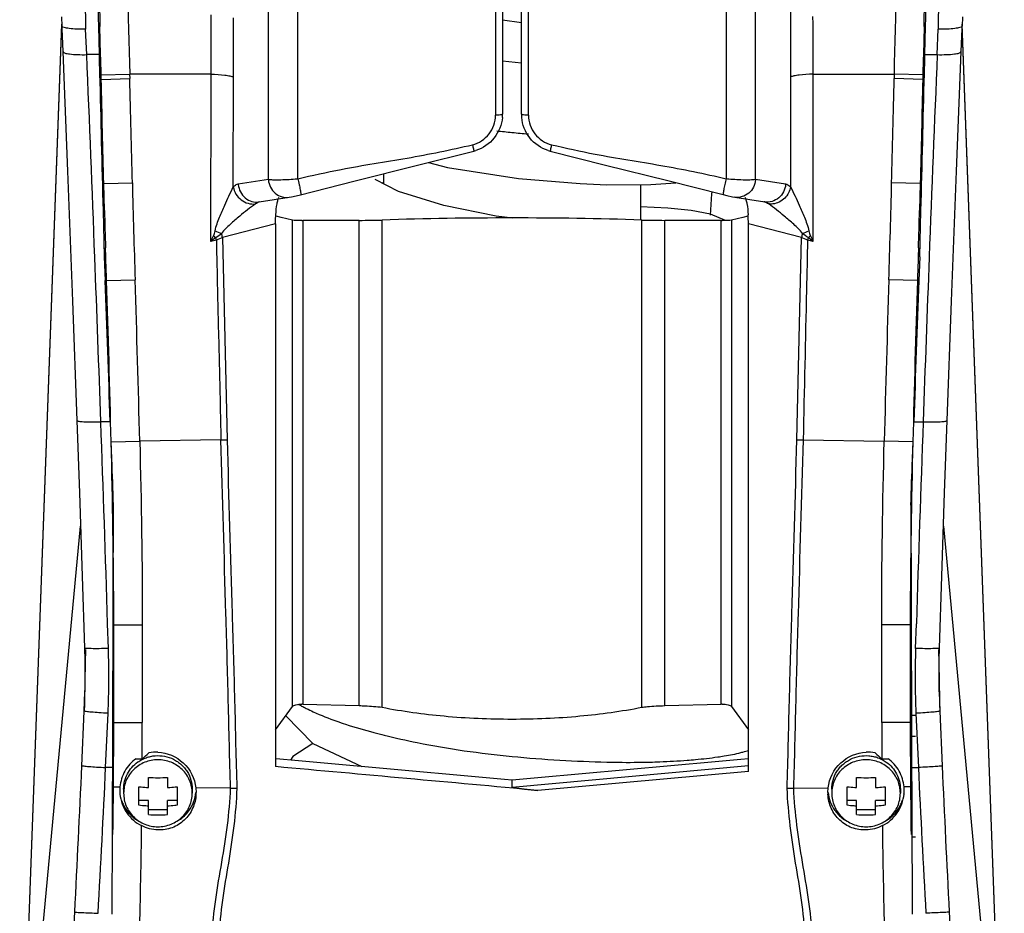
# Model space of a CAD drawing. Units: millimetres. Extents: x 2089 to 4189, y 1446 to 2931.
# Drawn here: x 2553 to 2605, y 2061 to 2107 of the extents above; entities that cross this region are included whole.
import ezdxf

# ---------------------------------------------------------------- set-up
doc = ezdxf.new("R2010")
doc.units = ezdxf.units.MM
doc.layers.add('3_ALL_AXES', color=7, linetype='Continuous')
doc.layers.add('7_ALL_FEATURES', color=7, linetype='Continuous')

msp = doc.modelspace()

# ---------------------------------------------------------------- linework, layer by layer
at = {"layer": '3_ALL_AXES', "color": 7, "linetype": 'Continuous'}
for p, q in [((2600.143, 2070.96), (2600.424, 2070.96)), ((2558.296, 2069.855), (2558.335, 2070.357)), ((2600.156, 2069.855), (2600.424, 2069.855)), ((2600.424, 2064.55), (2600.204, 2064.55))]:
    msp.add_line(p, q, dxfattribs=at)
at = {"layer": '7_ALL_FEATURES', "color": 7, "linetype": 'Continuous'}
for p, q in [((2566.457, 2099.093), (2566.457, 2154.4)), ((2592.027, 2099.093), (2592.027, 2154.399)), ((2567.997, 2099.124), (2567.997, 2154.004)), ((2590.487, 2154.004), (2590.487, 2099.124)), ((2578.744, 2151.071), (2578.744, 2102.507)), ((2579.744, 2102.507), (2579.744, 2151.071)), ((2578.379, 2150.936), (2578.379, 2102.45)), ((2580.109, 2102.45), (2580.109, 2150.936)), ((2555.604, 2107.62), (2555.617, 2107.13)), ((2602.883, 2107.62), (2602.87, 2107.13)), ((2553.409, 2046.814), (2555.614, 2107.236)), ((2553.411, 2046.796), (2555.616, 2107.192)), ((2557.543, 2107.119), (2557.579, 2105.634)), ((2557.654, 2105.637), (2557.618, 2107.121)), ((2564.626, 2104.463), (2564.631, 2107.571)), ((2578.744, 2107.462), (2579.744, 2107.32)), ((2593.853, 2107.47), (2593.858, 2104.463)), ((2600.869, 2107.121), (2600.833, 2105.637)), ((2600.908, 2105.634), (2600.944, 2107.119)), ((2605.076, 2046.796), (2602.872, 2107.192)), ((2605.078, 2046.814), (2602.873, 2107.236)), ((2555.636, 2106.603), (2555.67, 2105.793)), ((2556.927, 2105.634), (2556.871, 2106.966)), ((2601.56, 2105.634), (2601.616, 2106.966)), ((2602.817, 2105.793), (2602.851, 2106.603)), ((2557.579, 2105.634), (2556.927, 2105.634)), ((2557.579, 2105.634), (2557.585, 2105.398)), ((2557.66, 2105.401), (2557.654, 2105.637)), ((2600.833, 2105.637), (2600.827, 2105.401)), ((2600.902, 2105.398), (2600.908, 2105.634)), ((2600.908, 2105.634), (2601.56, 2105.634)), ((2557.585, 2105.398), (2557.604, 2104.635)), ((2557.68, 2104.568), (2557.66, 2105.401)), ((2579.744, 2105.179), (2578.744, 2105.299)), ((2600.827, 2105.401), (2600.807, 2104.568)), ((2600.884, 2104.634), (2600.902, 2105.398)), ((2557.68, 2104.568), (2559.179, 2104.609)), ((2557.686, 2104.338), (2557.68, 2104.568)), ((2563.458, 2104.61), (2559.179, 2104.609)), ((2559.179, 2104.609), (2559.185, 2104.379)), ((2563.447, 2095.828), (2563.458, 2104.61)), ((2595.026, 2104.61), (2599.308, 2104.609)), ((2595.026, 2104.61), (2595.037, 2095.829)), ((2600.807, 2104.568), (2599.308, 2104.609)), ((2600.807, 2104.568), (2600.801, 2104.338)), ((2557.686, 2104.338), (2559.185, 2104.379)), ((2564.618, 2098.693), (2564.626, 2104.463)), ((2593.858, 2104.463), (2593.866, 2098.694)), ((2600.801, 2104.338), (2599.302, 2104.379)), ((2572.494, 2099.377), (2572.494, 2098.859)), ((2557.822, 2098.864), (2559.321, 2098.905)), ((2557.858, 2097.452), (2557.822, 2098.864)), ((2564.88, 2098.848), (2566.457, 2099.093)), ((2585.994, 2098.815), (2585.994, 2096.951)), ((2592.027, 2099.093), (2593.604, 2098.848)), ((2600.666, 2098.864), (2599.167, 2098.905)), ((2600.666, 2098.864), (2600.629, 2097.452)), ((2589.719, 2098.335), (2589.651, 2097.209)), ((2589.724, 2098.417), (2589.719, 2098.335)), ((2565.974, 2097.903), (2567.55, 2098.149)), ((2567.547, 2098.149), (2567.552, 2098.149)), ((2590.934, 2098.15), (2592.51, 2097.904)), ((2592.509, 2097.904), (2592.507, 2097.905)), ((2557.782, 2097.449), (2557.843, 2095.025)), ((2600.644, 2095.025), (2600.705, 2097.45)), ((2566.836, 2096.752), (2564.054, 2096.04)), ((2566.836, 2096.752), (2566.836, 2068.257)), ((2567.134, 2097.089), (2566.864, 2097.154)), ((2567.729, 2096.943), (2567.134, 2097.089)), ((2567.729, 2071.416), (2567.729, 2096.943)), ((2571.23, 2096.936), (2568.259, 2096.922)), ((2568.259, 2096.922), (2568.259, 2071.536)), ((2571.23, 2071.459), (2571.23, 2096.936)), ((2572.428, 2071.377), (2572.428, 2096.95)), ((2586.06, 2071.377), (2586.06, 2096.95)), ((2587.257, 2071.459), (2587.257, 2096.936)), ((2590.228, 2096.922), (2587.257, 2096.936)), ((2590.228, 2071.536), (2590.228, 2096.922)), ((2591.351, 2097.089), (2590.758, 2096.943)), ((2590.758, 2096.943), (2590.758, 2071.416)), ((2591.62, 2097.154), (2591.351, 2097.089)), ((2591.648, 2068.009), (2591.648, 2096.753)), ((2594.433, 2096.04), (2591.648, 2096.753)), ((2563.697, 2096.033), (2563.447, 2095.828)), ((2563.733, 2095.9), (2563.447, 2095.828)), ((2564.054, 2096.04), (2564.29, 2085.415)), ((2594.197, 2085.415), (2594.433, 2096.04)), ((2595.037, 2095.829), (2594.754, 2095.9)), ((2595.037, 2095.829), (2594.79, 2096.031)), ((2557.928, 2095.028), (2557.914, 2095.49)), ((2600.573, 2095.49), (2600.559, 2095.028)), ((2557.843, 2095.025), (2557.891, 2093.774)), ((2600.644, 2095.025), (2600.596, 2093.775)), ((2557.968, 2093.777), (2559.466, 2093.818)), ((2600.519, 2093.777), (2599.021, 2093.818)), ((2601.942, 2082.623), (2602.073, 2086.428)), ((2558.161, 2086.362), (2557.669, 2086.354)), ((2558.161, 2086.362), (2558.198, 2085.302)), ((2600.289, 2085.302), (2600.327, 2086.362)), ((2600.327, 2086.362), (2600.819, 2086.354)), ((2563.965, 2085.409), (2559.709, 2085.337)), ((2594.523, 2085.409), (2598.779, 2085.337)), ((2558.198, 2085.302), (2558.212, 2084.905)), ((2558.209, 2085.303), (2559.709, 2085.337)), ((2558.212, 2084.905), (2558.229, 2084.397)), ((2600.278, 2085.303), (2598.779, 2085.337)), ((2600.258, 2084.397), (2600.276, 2084.905)), ((2600.276, 2084.905), (2600.289, 2085.302)), ((2558.312, 2081.988), (2558.308, 2080.441)), ((2600.176, 2081.988), (2600.179, 2080.442)), ((2553.411, 2046.796), (2556.604, 2080.884)), ((2601.884, 2080.884), (2605.076, 2046.796)), ((2558.065, 2074.456), (2558.024, 2075.755)), ((2558.296, 2076.036), (2558.295, 2075.765)), ((2558.295, 2075.765), (2558.295, 2075.707)), ((2558.344, 2075.765), (2558.344, 2076.036)), ((2558.344, 2075.707), (2558.344, 2075.765)), ((2558.344, 2070.579), (2558.344, 2075.707)), ((2558.344, 2075.707), (2559.844, 2075.707)), ((2559.844, 2075.707), (2559.844, 2070.579)), ((2598.643, 2070.579), (2598.643, 2075.707)), ((2600.143, 2075.707), (2598.643, 2075.707)), ((2600.143, 2076.036), (2600.143, 2075.765)), ((2600.143, 2075.765), (2600.143, 2070.579)), ((2600.191, 2076.036), (2600.192, 2075.765)), ((2600.192, 2075.765), (2600.192, 2075.707)), ((2600.423, 2074.455), (2600.463, 2075.755)), ((2556.855, 2074.41), (2556.843, 2073.706)), ((2601.633, 2074.41), (2601.644, 2073.688)), ((2556.797, 2071.173), (2556.827, 2072.184)), ((2556.827, 2072.184), (2556.827, 2072.185)), ((2601.66, 2072.185), (2601.66, 2072.184)), ((2601.66, 2072.184), (2601.69, 2071.173)), ((2568.259, 2071.536), (2571.23, 2071.459)), ((2587.257, 2071.459), (2590.228, 2071.536)), ((2556.67, 2068.303), (2556.797, 2071.171)), ((2557.92, 2068.209), (2558.047, 2071.058)), ((2566.836, 2070.192), (2567.729, 2071.416)), ((2590.758, 2071.416), (2591.648, 2070.192)), ((2600.44, 2071.058), (2600.567, 2068.209)), ((2601.69, 2071.171), (2601.817, 2068.303)), ((2558.28, 2070.58), (2558.272, 2068.205)), ((2558.344, 2070.579), (2559.844, 2070.579)), ((2600.143, 2070.579), (2598.643, 2070.579)), ((2600.207, 2070.58), (2600.215, 2068.205)), ((2558.292, 2068.633), (2558.296, 2069.855)), ((2559.513, 2068.673), (2559.84, 2068.668)), ((2598.648, 2068.668), (2598.975, 2068.673)), ((2558.272, 2068.205), (2557.92, 2068.209)), ((2558.315, 2068.041), (2558.289, 2067.715)), ((2579.244, 2067.186), (2591.648, 2068.31)), ((2591.648, 2068.009), (2580.607, 2067.009)), ((2600.173, 2068.041), (2600.181, 2067.939)), ((2600.215, 2068.205), (2600.567, 2068.209)), ((2560.164, 2067.159), (2560.164, 2067.69)), ((2561.164, 2067.69), (2561.164, 2067.159)), ((2579.244, 2067.186), (2579.244, 2067.552)), ((2597.324, 2067.159), (2597.324, 2067.69)), ((2598.324, 2067.69), (2598.324, 2067.159)), ((2558.33, 2067.19), (2558.671, 2067.188)), ((2558.864, 2067.076), (2558.864, 2066.86)), ((2559.664, 2066.226), (2559.664, 2067.202)), ((2561.664, 2067.202), (2561.664, 2066.226)), ((2562.464, 2067.076), (2562.464, 2066.86)), ((2562.65, 2067.144), (2562.664, 2066.903)), ((2564.477, 2067.121), (2562.65, 2067.144)), ((2594.011, 2067.121), (2595.837, 2067.144)), ((2595.824, 2066.903), (2595.837, 2067.144)), ((2596.024, 2067.076), (2596.024, 2066.86)), ((2596.824, 2066.226), (2596.824, 2067.202)), ((2598.824, 2067.202), (2598.824, 2066.226)), ((2599.624, 2067.076), (2599.624, 2066.86)), ((2600.157, 2067.19), (2599.816, 2067.188)), ((2560.164, 2066.48), (2559.664, 2066.48)), ((2560.164, 2065.737), (2560.164, 2066.48)), ((2561.164, 2065.737), (2561.164, 2066.48)), ((2561.664, 2066.48), (2561.164, 2066.48)), ((2597.324, 2066.48), (2596.824, 2066.48)), ((2597.324, 2065.737), (2597.324, 2066.48)), ((2598.324, 2065.737), (2598.324, 2066.48)), ((2598.824, 2066.48), (2598.324, 2066.48)), ((2558.278, 2064.55), (2558.282, 2065.776)), ((2558.296, 2065.946), (2558.282, 2065.776)), ((2561.164, 2065.992), (2560.164, 2065.992)), ((2598.324, 2065.992), (2597.324, 2065.992)), ((2600.192, 2065.946), (2600.205, 2065.776)), ((2558.302, 2064.685), (2558.309, 2065.183)), ((2600.181, 2065.001), (2600.185, 2064.685)), ((2556.201, 2058.666), (2556.302, 2060.612)), ((2602.185, 2060.612), (2602.286, 2058.666))]:
    msp.add_line(p, q, dxfattribs=at)
for points in [[(2555.67, 2105.793), (2555.925, 2099.517), (2556.187, 2092.686), (2556.414, 2086.428)], [(2602.073, 2086.428), (2602.3, 2092.686), (2602.562, 2099.517), (2602.817, 2105.793)], [(2571.019, 2099.007), (2574.281, 2099.825), (2577.233, 2100.571)], [(2581.254, 2100.571), (2584.155, 2099.838), (2587.416, 2099.02), (2590.328, 2098.286)], [(2574.868, 2099.973), (2575.852, 2099.714), (2579.586, 2099.14), (2582.828, 2098.864), (2584.219, 2098.805), (2586.524, 2098.818), (2587.841, 2098.913)], [(2567.546, 2098.148), (2567.678, 2098.173), (2568.071, 2098.264), (2571.019, 2099.007)], [(2579.291, 2097.048), (2578.417, 2097.158), (2575.669, 2097.715), (2573.295, 2098.452), (2572.056, 2099.081)], [(2590.328, 2098.286), (2590.526, 2098.237), (2590.817, 2098.171), (2590.938, 2098.149)], [(2590.451, 2096.924), (2589.662, 2097.255), (2588.648, 2097.455), (2587.413, 2097.58), (2585.994, 2097.643)], [(2556.414, 2086.428), (2556.546, 2082.623), (2556.691, 2078.263), (2556.812, 2074.48)], [(2601.676, 2074.48), (2601.796, 2078.263), (2601.942, 2082.623)], [(2556.812, 2074.48), (2556.827, 2073.843), (2556.834, 2072.717), (2556.827, 2072.185)], [(2601.66, 2072.185), (2601.654, 2072.731), (2601.66, 2073.874), (2601.676, 2074.48)], [(2567.37, 2070.923), (2568.798, 2069.469), (2571.367, 2068.265)], [(2568.792, 2069.475), (2567.737, 2068.79), (2567.625, 2068.604)]]:
    msp.add_lwpolyline(points, dxfattribs=at)
for centre, radius, start, end in [((7365.049, 2225.162), 4809.631, 181.199635, 181.408178), ((-1405.022, 2206.919), 4007.885, 358.570943, 358.821203), ((7345.892, 2222.083), 4788.153, 181.180576, 181.405863), ((-2187.404, 2222.083), 4788.153, 358.594137, 358.819424), ((10009.494, 2123.143), 7415.657, 180.0008498, 180.1210928), ((7367.449, 2223.606), 4811.317, 181.21342, 181.387328), ((7367.7, 2222.588), 4811.468, 181.20125, 181.375137), ((-2187.619, 2222.103), 4789.868, 358.624471, 358.799142), ((-2160.693, 2222.511), 4763.035, 358.611786, 358.787457), ((2600.422, 2108.483), 44.825, 181.7306, 182.4041), ((2558.067, 2108.483), 44.824, 357.5959, 358.2694), ((-382.388, 1982.952), 2941.874, 2.182936, 2.390047), ((5540.875, 1982.952), 2941.874, 177.609953, 177.817064), ((2653.87, 2103.152), 54.582, 178.4709, 178.712), ((2576.749, 2102.506), 1.995, 355.2091, 0.0046), ((2581.747, 2102.506), 2.004, 179.9901, 184.7629), ((2584.947, 2160.259), 58.982, 263.66714, 264.45089), ((2585.384, 2164.726), 63.472, 264.44885, 265.22718), ((2576.731, 2102.547), 2.039, 284.245, 287.7443), ((2581.753, 2102.531), 2.022, 252.2206, 255.7508), ((3309.622, 2117.822), 750.54, 181.444247, 181.83275), ((2565.878, 2098.907), 1, 183.4065, 185.2297), ((2567.515, 2099.156), 1.06, 183.4035, 185.0694), ((2566.612, 2114.196), 15.136, 274.7564, 275.2532), ((2573.954, 2097.989), 1.762, 147.8607, 149.8673), ((2591.868, 2114.144), 15.083, 264.747, 265.2455), ((2591.029, 2099.153), 1, 354.829, 356.5955), ((2592.607, 2098.908), 1, 354.7703, 356.5935), ((1848.865, 2117.822), 750.54, 358.16725, 358.555753), ((2592.284, 2097.278), 0.659, 70.2325, 73.8362), ((3210.11, 2115.121), 652.491, 181.551759, 181.724125), ((1948.378, 2115.121), 652.491, 358.275874, 358.44824), ((2568.218, 2106.024), 9.102, 269.9978, 270.2603), ((2570.912, 2171.788), 74.853, 270.24379, 271.16118), ((2587.604, 2174.114), 77.179, 268.85156, 269.74259), ((2590.269, 2106.024), 9.102, 269.7402, 270.0027), ((2583.472, 2096.763), 8.176, 359.9299, 3.2652), ((2565.477, 2100.302), 4.314, 245.0978, 249.9814), ((2518.296, 2084.219), 47.26, 14.4851, 14.7465), ((2640.199, 2084.217), 47.269, 165.2552, 165.5149), ((2593.008, 2100.314), 4.327, 289.9839, 294.8316), ((2485.85, 2131.682), 85.48, 335.20047, 335.41794), ((2566.113, 2099.213), 3.994, 230.6817, 232.771), ((2556.136, 2093.888), 7.859, 14.8282, 15.8319), ((2593.599, 2027.859), 74.307, 113.42859, 113.69856), ((2564.892, 2027.868), 74.297, 66.30141, 66.57142), ((2602.353, 2093.888), 7.861, 164.18, 165.1717), ((2592.366, 2099.219), 4.005, 307.244, 309.3032), ((2672.649, 2131.69), 85.496, 204.58465, 204.79953), ((-416.148, 1981.654), 2975.659, 2.0164, 2.183152), ((5574.635, 1981.654), 2975.659, 177.816848, 177.9836), ((-431.6, 1981.237), 2991.609, 2.013779, 2.155837), ((1343.238, 2054.98), 1215.35, 1.429641, 1.829313), ((1353.965, 2055.132), 1206.122, 1.435004, 1.838034), ((3804.523, 2055.132), 1206.122, 178.161966, 178.564996), ((3815.25, 2054.98), 1215.35, 178.170687, 178.570359), ((5591.166, 1981.198), 2992.688, 177.844177, 177.98619), ((-290.414, 1985.602), 2849.865, 1.812804, 2.026014), ((5448.307, 1985.622), 2849.269, 177.973976, 178.18723), ((2563.659, 2109.382), 23.975, 270.7314, 271.5097), ((2594.829, 2109.382), 23.975, 268.4908, 269.2691), ((2512.539, 2072.991), 45.55, 357.5678, 1.8423), ((2645.947, 2072.991), 45.548, 178.1579, 182.4322), ((2572.298, 2079.018), 8.615, 240.441, 241.6111), ((2572.68, 2079.728), 9.421, 241.6186, 243.3105), ((2568.218, 2069.916), 1.62, 88.5448, 90.02), ((2590.269, 2069.916), 1.62, 89.9874, 91.4626), ((2145.15, 2070.59), 413.194, 359.52854, 359.99848), ((2145.866, 2070.59), 413.978, 359.73398, 359.99851), ((3012.622, 2070.59), 413.978, 180.00149, 180.26602), ((3013.337, 2070.59), 413.194, 180.00152, 180.47146), ((2583.204, 2113.995), 45.365, 258.6401, 261.7972), ((2443.065, 2202.06), 177.284, 311.19968, 311.34876), ((2560.592, 2067.061), 1.954, 87.8934, 101.9828), ((2584.403, 2122.399), 53.854, 261.8109, 264.5027), ((2597.895, 2067.061), 1.954, 78.0172, 92.1066), ((2715.422, 2202.06), 177.284, 228.65124, 228.80032), ((2585.703, 2135.582), 67.101, 264.47609, 266.62744), ((2585.799, 2136.24), 67.763, 266.57947, 268.66398), ((1323.279, 2123.43), 1234.622, 357.083527, 357.440821), ((3836.176, 2123.476), 1235.591, 182.559321, 182.916333), ((2560.664, 2076.139), 8.464, 266.6133, 273.3867), ((2597.824, 2076.139), 8.464, 266.6133, 273.3867), ((2128.492, 2070.696), 429.853, 359.26512, 359.53273), ((2560.751, 2067.008), 2.087, 178.1157, 180.0362), ((2560.763, 2067.008), 2.1, 180.0384, 185.2315), ((2560.734, 2067.008), 2.071, 175.0321, 178.1177), ((2560.565, 2066.905), 2.099, 357.3871, 359.9394), ((2565.513, 2160.03), 92.915, 269.36109, 269.56446), ((2592.976, 2159.819), 92.703, 270.43579, 270.63966), ((2597.923, 2066.905), 2.099, 180.0538, 182.6037), ((2597.724, 2067.008), 2.099, 354.774, 359.9757), ((2597.753, 2067.008), 2.071, 1.8831, 4.9679), ((2597.736, 2067.008), 2.088, 359.9779, 1.8851), ((3030.355, 2070.699), 430.212, 180.46734, 180.75897), ((2560.608, 2067.09), 1.946, 198.048, 215.7234), ((2597.88, 2067.09), 1.946, 324.2777, 341.9559), ((2560.627, 2067.106), 1.972, 215.7896, 226.8138), ((2560.701, 2067.106), 1.971, 313.2798, 323.7424), ((2597.787, 2067.106), 1.971, 216.0647, 226.4596), ((2597.861, 2067.106), 1.972, 313.1898, 324.2115), ((2560.641, 2067.121), 1.992, 226.8006, 230.3699), ((2560.64, 2067.119), 1.99, 230.3703, 235.5524), ((2560.642, 2067.123), 1.995, 235.5549, 236.4616), ((2560.664, 2074.187), 8.464, 266.6133, 273.3867), ((2560.685, 2067.123), 1.994, 303.3632, 313.2839), ((2597.802, 2067.122), 1.993, 226.4551, 236.2609), ((2597.824, 2074.187), 8.464, 266.6133, 273.3867), ((2597.845, 2067.123), 1.995, 303.5425, 304.4456), ((2597.848, 2067.119), 1.99, 304.4481, 309.6303), ((2597.846, 2067.121), 1.992, 309.6307, 313.203), ((2121.631, 2070.788), 438.214, 358.52333, 359.26423), ((3036.857, 2070.788), 438.214, 180.73579, 181.47667)]:
    msp.add_arc(centre, radius, start, end, dxfattribs=at)
for centre, major_axis, start_param, end_param in [((1919.553, 2060.725), (3395.087, -294.852), 1.376904, 1.380617), ((3238.934, 2060.725), (3395.087, 294.852), 1.760965, 1.764688), ((1919.553, 2060.725), (3373.72, -292.996), 1.375238, 1.379398)]:
    msp.add_ellipse(centre, major_axis=major_axis, ratio=0.019102, start_param=start_param, end_param=end_param, dxfattribs=at)
for points in [[(2563.458, 2104.61), (2563.459, 2105.65), (2563.461, 2106.69), (2563.463, 2107.73)], [(2595.021, 2107.629), (2595.023, 2106.623), (2595.025, 2105.616), (2595.026, 2104.61)], [(2557.604, 2104.635), (2557.663, 2102.24), (2557.722, 2099.844), (2557.782, 2097.449)], [(2600.705, 2097.45), (2600.765, 2099.845), (2600.824, 2102.239), (2600.884, 2104.634)], [(2557.822, 2098.864), (2557.776, 2100.689), (2557.731, 2102.514), (2557.686, 2104.338)], [(2559.321, 2098.905), (2559.275, 2100.73), (2559.23, 2102.554), (2559.185, 2104.379)], [(2599.167, 2098.905), (2599.212, 2100.73), (2599.257, 2102.554), (2599.302, 2104.379)], [(2600.801, 2104.338), (2600.756, 2102.514), (2600.711, 2100.689), (2600.666, 2098.864)], [(2565.883, 2097.856), (2565.85, 2097.839), (2565.818, 2097.82), (2565.788, 2097.799)], [(2566.017, 2097.911), (2565.97, 2097.897), (2565.925, 2097.878), (2565.883, 2097.856)], [(2592.696, 2097.8), (2592.637, 2097.84), (2592.574, 2097.875), (2592.507, 2097.899)], [(2592.927, 2097.797), (2592.85, 2097.789), (2592.772, 2097.79), (2592.696, 2097.8)], [(2563.582, 2096.123), (2563.621, 2096.207), (2563.639, 2096.299), (2563.66, 2096.389)], [(2563.697, 2096.033), (2563.806, 2096.091), (2563.904, 2096.17), (2564, 2096.249)], [(2594.79, 2096.031), (2594.682, 2096.091), (2594.583, 2096.168), (2594.487, 2096.247)], [(2594.826, 2096.387), (2594.847, 2096.297), (2594.865, 2096.204), (2594.903, 2096.12)], [(2557.968, 2093.777), (2557.955, 2094.194), (2557.941, 2094.611), (2557.928, 2095.028)], [(2600.559, 2095.028), (2600.546, 2094.611), (2600.533, 2094.194), (2600.519, 2093.777)], [(2558.344, 2076.036), (2558.341, 2079.125), (2558.285, 2082.214), (2558.209, 2085.303)], [(2559.709, 2085.337), (2559.788, 2082.128), (2559.844, 2078.917), (2559.844, 2075.707)], [(2598.643, 2075.707), (2598.643, 2078.917), (2598.699, 2082.128), (2598.779, 2085.337)], [(2600.278, 2085.303), (2600.202, 2082.214), (2600.147, 2079.125), (2600.143, 2076.036)], [(2558.229, 2084.397), (2558.257, 2083.594), (2558.285, 2082.791), (2558.312, 2081.988)], [(2600.176, 2081.988), (2600.203, 2082.791), (2600.23, 2083.594), (2600.258, 2084.397)], [(2558.308, 2080.441), (2558.304, 2078.972), (2558.3, 2077.504), (2558.296, 2076.036)], [(2600.179, 2080.442), (2600.183, 2078.973), (2600.187, 2077.505), (2600.191, 2076.036)], [(2558.295, 2075.707), (2558.29, 2073.998), (2558.285, 2072.289), (2558.28, 2070.58)], [(2600.192, 2075.707), (2600.197, 2073.998), (2600.202, 2072.289), (2600.207, 2070.58)], [(2556.843, 2073.706), (2556.835, 2073.19), (2556.826, 2072.674), (2556.816, 2072.158)], [(2601.644, 2073.688), (2601.653, 2073.178), (2601.662, 2072.668), (2601.671, 2072.158)], [(2556.816, 2072.158), (2556.81, 2071.829), (2556.803, 2071.5), (2556.797, 2071.171)], [(2601.671, 2072.158), (2601.678, 2071.829), (2601.684, 2071.5), (2601.69, 2071.171)], [(2557.528, 2060.556), (2557.658, 2063.107), (2557.805, 2065.657), (2557.92, 2068.209)], [(2558.272, 2068.205), (2558.264, 2065.642), (2558.254, 2063.08), (2558.244, 2060.518)], [(2600.215, 2068.205), (2600.224, 2065.642), (2600.234, 2063.08), (2600.244, 2060.518)], [(2600.568, 2068.209), (2600.682, 2065.657), (2600.829, 2063.107), (2600.959, 2060.556)], [(2562.29, 2065.94), (2562.494, 2066.218), (2562.625, 2066.563), (2562.656, 2066.905)], [(2595.831, 2066.905), (2595.862, 2066.565), (2595.992, 2066.222), (2596.193, 2065.946)], [(2560.664, 2064.932), (2560.369, 2064.943), (2560.07, 2065.024), (2559.808, 2065.161)], [(2598.679, 2065.16), (2598.417, 2065.024), (2598.118, 2064.943), (2597.824, 2064.932)]]:
    msp.add_open_spline(points, degree=3, dxfattribs=at)
for points, knots in [([(2556.871, 2106.966), (2556.714, 2106.965), (2556.427, 2106.97), (2556.039, 2106.997), (2555.789, 2107.044), (2555.637, 2107.089), (2555.617, 2107.13)], [0, 0, 0, 0, 0.369437, 0.677959, 0.89355, 1, 1, 1, 1]), ([(2602.87, 2107.13), (2602.85, 2107.089), (2602.698, 2107.044), (2602.448, 2106.997), (2602.061, 2106.97), (2601.774, 2106.965), (2601.616, 2106.966)], [0, 0, 0, 0, 0.10645, 0.322042, 0.630564, 1, 1, 1, 1]), ([(2555.67, 2105.793), (2555.672, 2105.754), (2555.832, 2105.697), (2556.063, 2105.661), (2556.467, 2105.632), (2556.763, 2105.631), (2556.927, 2105.634)], [0, 0, 0, 0, 0.091256, 0.301605, 0.616545, 1, 1, 1, 1]), ([(2601.56, 2105.634), (2601.725, 2105.631), (2602.02, 2105.632), (2602.424, 2105.661), (2602.655, 2105.697), (2602.815, 2105.754), (2602.817, 2105.793)], [0, 0, 0, 0, 0.383455, 0.698395, 0.908744, 1, 1, 1, 1]), ([(2563.458, 2104.61), (2563.697, 2104.603), (2564.027, 2104.585), (2564.416, 2104.525), (2564.567, 2104.487), (2564.626, 2104.463)], [0, 0, 0, 0, 0.607212, 0.8382, 1, 1, 1, 1]), ([(2595.026, 2104.61), (2594.787, 2104.603), (2594.457, 2104.585), (2594.068, 2104.525), (2593.917, 2104.487), (2593.858, 2104.463)], [0, 0, 0, 0, 0.607212, 0.8382, 1, 1, 1, 1]), ([(2577.169, 2100.904), (2577.505, 2100.989), (2578.137, 2101.394), (2578.378, 2102.105), (2578.378, 2102.45)], [0, 0, 0, 0, 0.501375, 1, 1, 1, 1]), ([(2578.744, 2102.507), (2578.744, 2102.496), (2578.697, 2102.478), (2578.629, 2102.465), (2578.51, 2102.453), (2578.424, 2102.451), (2578.379, 2102.45)], [0, 0, 0, 0, 0.085853, 0.304276, 0.633491, 1, 1, 1, 1]), ([(2580.109, 2102.45), (2580.063, 2102.451), (2579.977, 2102.453), (2579.859, 2102.465), (2579.79, 2102.478), (2579.744, 2102.496), (2579.744, 2102.507)], [0, 0, 0, 0, 0.366509, 0.695724, 0.914147, 1, 1, 1, 1]), ([(2580.109, 2102.45), (2580.109, 2102.105), (2580.35, 2101.394), (2580.982, 2100.989), (2581.318, 2100.904)], [0, 0, 0, 0, 0.498259, 1, 1, 1, 1]), ([(2578.737, 2102.34), (2578.704, 2101.955), (2578.402, 2101.188), (2577.721, 2100.723), (2577.352, 2100.605)], [0, 0, 0, 0, 0.4992, 1, 1, 1, 1]), ([(2581.135, 2100.605), (2580.766, 2100.724), (2580.085, 2101.188), (2579.783, 2101.956), (2579.751, 2102.34)], [0, 0, 0, 0, 0.501256, 1, 1, 1, 1]), ([(2567.997, 2099.124), (2568.757, 2099.297), (2570.089, 2099.588), (2572.006, 2099.924), (2574.315, 2100.283), (2576.031, 2100.644), (2577.169, 2100.904)], [0, 0, 0, 0, 0.250056, 0.43752, 0.624978, 1, 1, 1, 1]), ([(2577.169, 2100.904), (2577.187, 2100.832), (2577.211, 2100.734), (2577.23, 2100.624), (2577.237, 2100.586), (2577.235, 2100.574)], [0, 0, 0, 0, 0.664248, 0.891999, 1, 1, 1, 1]), ([(2581.318, 2100.904), (2581.3, 2100.832), (2581.276, 2100.734), (2581.258, 2100.624), (2581.251, 2100.586), (2581.252, 2100.574)], [0, 0, 0, 0, 0.664157, 0.89193, 1, 1, 1, 1]), ([(2581.318, 2100.904), (2582.077, 2100.73), (2583.408, 2100.438), (2585.325, 2100.101), (2587.633, 2099.742), (2589.348, 2099.383), (2590.487, 2099.124)], [0, 0, 0, 0, 0.25007, 0.437538, 0.624996, 1, 1, 1, 1]), ([(2577.235, 2100.574), (2577.235, 2100.573), (2577.235, 2100.572), (2577.234, 2100.571), (2577.233, 2100.571)], [0, 0, 0, 0, 0.639995, 1, 1, 1, 1]), ([(2581.252, 2100.574), (2581.252, 2100.573), (2581.253, 2100.572), (2581.254, 2100.571), (2581.254, 2100.571)], [0, 0, 0, 0, 0.640322, 1, 1, 1, 1]), ([(2564.618, 2098.693), (2564.638, 2098.714), (2564.711, 2098.784), (2564.807, 2098.836), (2564.88, 2098.848)], [0, 0, 0, 0, 0.281617, 1, 1, 1, 1]), ([(2564.882, 2098.816), (2564.906, 2098.553), (2565.157, 2098.029), (2565.724, 2097.866), (2565.974, 2097.904)], [0, 0, 0, 0, 0.511356, 1, 1, 1, 1]), ([(2566.457, 2099.093), (2566.53, 2099.079), (2566.715, 2099.067), (2567.185, 2099.064), (2567.581, 2099.088), (2567.867, 2099.112)], [0, 0, 0, 0, 0.157814, 0.391742, 1, 1, 1, 1]), ([(2566.459, 2099.062), (2566.483, 2098.801), (2566.684, 2098.398), (2567.156, 2098.147), (2567.425, 2098.13), (2567.547, 2098.149)], [0, 0, 0, 0, 0.501534, 0.762849, 1, 1, 1, 1]), ([(2567.997, 2099.124), (2568.023, 2099.019), (2568.07, 2098.822), (2568.12, 2098.587), (2568.147, 2098.435), (2568.159, 2098.354), (2568.161, 2098.315), (2568.162, 2098.286), (2568.156, 2098.285)], [0, 0, 0, 0, 0.377491, 0.71024, 0.836268, 0.926896, 0.980416, 1, 1, 1, 1]), ([(2590.487, 2099.124), (2590.461, 2099.02), (2590.415, 2098.823), (2590.364, 2098.588), (2590.337, 2098.436), (2590.325, 2098.355), (2590.323, 2098.316), (2590.323, 2098.287), (2590.328, 2098.286)], [0, 0, 0, 0, 0.377491, 0.710236, 0.836261, 0.92689, 0.980413, 1, 1, 1, 1]), ([(2590.618, 2099.113), (2590.902, 2099.089), (2591.298, 2099.065), (2591.768, 2099.068), (2591.954, 2099.08), (2592.027, 2099.093)], [0, 0, 0, 0, 0.607165, 0.84121, 1, 1, 1, 1]), ([(2592.025, 2099.063), (2592.001, 2098.801), (2591.752, 2098.279), (2591.189, 2098.114), (2590.94, 2098.149)], [0, 0, 0, 0, 0.511313, 1, 1, 1, 1]), ([(2593.602, 2098.817), (2593.578, 2098.553), (2593.326, 2098.029), (2592.758, 2097.867), (2592.509, 2097.905)], [0, 0, 0, 0, 0.511364, 1, 1, 1, 1]), ([(2593.604, 2098.848), (2593.627, 2098.845), (2593.727, 2098.818), (2593.812, 2098.751), (2593.866, 2098.694)], [0, 0, 0, 0, 0.22718, 1, 1, 1, 1]), ([(2563.66, 2096.389), (2563.718, 2096.632), (2563.886, 2097.082), (2564.214, 2097.846), (2564.459, 2098.376), (2564.618, 2098.693)], [0, 0, 0, 0, 0.299852, 0.574044, 1, 1, 1, 1]), ([(2564.618, 2098.693), (2564.659, 2098.43), (2564.963, 2097.93), (2565.529, 2097.764), (2565.788, 2097.799)], [0, 0, 0, 0, 0.504484, 1, 1, 1, 1]), ([(2593.866, 2098.694), (2593.832, 2098.474), (2593.602, 2098.041), (2593.158, 2097.823), (2592.927, 2097.797)], [0, 0, 0, 0, 0.488292, 1, 1, 1, 1]), ([(2593.866, 2098.694), (2594.025, 2098.376), (2594.27, 2097.846), (2594.599, 2097.081), (2594.768, 2096.63), (2594.826, 2096.387)], [0, 0, 0, 0, 0.425755, 0.699857, 1, 1, 1, 1]), ([(2565.788, 2097.799), (2565.499, 2097.6), (2565.053, 2097.243), (2564.454, 2096.73), (2564.13, 2096.426), (2564, 2096.249)], [0, 0, 0, 0, 0.4437, 0.720725, 1, 1, 1, 1]), ([(2566.849, 2097.229), (2566.861, 2097.424), (2566.884, 2097.689), (2566.952, 2097.991), (2566.994, 2098.102), (2567.021, 2098.139)], [0, 0, 0, 0, 0.628812, 0.851584, 1, 1, 1, 1]), ([(2591.464, 2098.14), (2591.49, 2098.102), (2591.532, 2097.992), (2591.6, 2097.69), (2591.623, 2097.424), (2591.635, 2097.228)], [0, 0, 0, 0, 0.148382, 0.371146, 1, 1, 1, 1]), ([(2594.487, 2096.247), (2594.356, 2096.426), (2594.031, 2096.73), (2593.431, 2097.243), (2592.985, 2097.601), (2592.696, 2097.8)], [0, 0, 0, 0, 0.279518, 0.55648, 1, 1, 1, 1]), ([(2566.836, 2096.752), (2566.836, 2096.793), (2566.837, 2096.952), (2566.843, 2097.111), (2566.849, 2097.229)], [0, 0, 0, 0, 0.256473, 1, 1, 1, 1]), ([(2568.217, 2096.922), (2568.113, 2096.922), (2567.951, 2096.928), (2567.786, 2096.93), (2567.729, 2096.943)], [0, 0, 0, 0, 0.641905, 1, 1, 1, 1]), ([(2586.057, 2096.951), (2583.787, 2097.031), (2579.243, 2097.091), (2574.699, 2097.031), (2572.429, 2096.95)], [0, 0, 0, 0, 0.500003, 1, 1, 1, 1]), ([(2590.758, 2096.943), (2590.701, 2096.93), (2590.536, 2096.928), (2590.374, 2096.922), (2590.27, 2096.922)], [0, 0, 0, 0, 0.35794, 1, 1, 1, 1]), ([(2563.733, 2095.9), (2563.749, 2095.027), (2563.789, 2092.842), (2563.888, 2089.346), (2563.941, 2086.722), (2563.965, 2085.409)], [0, 0, 0, 0, 0.24965, 0.624601, 1, 1, 1, 1]), ([(2594.754, 2095.9), (2594.735, 2095.027), (2594.658, 2091.53), (2594.58, 2088.033), (2594.523, 2085.409)], [0, 0, 0, 0, 0.249661, 1, 1, 1, 1]), ([(2556.414, 2086.428), (2556.414, 2086.418), (2556.454, 2086.4), (2556.518, 2086.387), (2556.633, 2086.372), (2556.854, 2086.357), (2557.205, 2086.348), (2557.504, 2086.35), (2557.669, 2086.354)], [0, 0, 0, 0, 0.024653, 0.081066, 0.17066, 0.291077, 0.610139, 1, 1, 1, 1]), ([(2600.819, 2086.354), (2600.983, 2086.35), (2601.282, 2086.348), (2601.633, 2086.357), (2601.854, 2086.372), (2601.969, 2086.387), (2602.033, 2086.4), (2602.073, 2086.418), (2602.073, 2086.428)], [0, 0, 0, 0, 0.389861, 0.708923, 0.82934, 0.918934, 0.975347, 1, 1, 1, 1]), ([(2564.477, 2067.121), (2564.428, 2068.647), (2564.363, 2071.698), (2564.188, 2077.794), (2564.054, 2082.364), (2563.965, 2085.409)], [0, 0, 0, 0, 0.250363, 0.500424, 1, 1, 1, 1]), ([(2564.29, 2085.415), (2564.38, 2082.368), (2564.515, 2077.796), (2564.693, 2071.697), (2564.757, 2068.644), (2564.806, 2067.118)], [0, 0, 0, 0, 0.499608, 0.749737, 1, 1, 1, 1]), ([(2593.681, 2067.118), (2593.73, 2068.644), (2593.794, 2071.697), (2593.973, 2077.796), (2594.107, 2082.368), (2594.197, 2085.415)], [0, 0, 0, 0, 0.250263, 0.500392, 1, 1, 1, 1]), ([(2594.523, 2085.409), (2594.434, 2082.364), (2594.3, 2077.794), (2594.124, 2071.698), (2594.059, 2068.647), (2594.011, 2067.121)], [0, 0, 0, 0, 0.499576, 0.749637, 1, 1, 1, 1]), ([(2558.065, 2074.457), (2557.9, 2074.453), (2557.663, 2074.449), (2557.365, 2074.448), (2557.179, 2074.449), (2557.031, 2074.454), (2556.913, 2074.458), (2556.858, 2074.468), (2556.812, 2074.471), (2556.812, 2074.48)], [0, 0, 0, 0, 0.392968, 0.565347, 0.714166, 0.835021, 0.924431, 0.979614, 1, 1, 1, 1]), ([(2601.676, 2074.48), (2601.675, 2074.471), (2601.63, 2074.468), (2601.574, 2074.458), (2601.456, 2074.454), (2601.309, 2074.449), (2601.122, 2074.448), (2600.824, 2074.449), (2600.587, 2074.453), (2600.423, 2074.457)], [0, 0, 0, 0, 0.020387, 0.07557, 0.164981, 0.285835, 0.434654, 0.607033, 1, 1, 1, 1]), ([(2567.729, 2071.416), (2567.745, 2071.437), (2567.803, 2071.473), (2567.965, 2071.524), (2568.112, 2071.536), (2568.217, 2071.536)], [0, 0, 0, 0, 0.15269, 0.380931, 1, 1, 1, 1]), ([(2571.23, 2071.459), (2571.332, 2071.457), (2571.732, 2071.442), (2572.132, 2071.411), (2572.428, 2071.377)], [0, 0, 0, 0, 0.255042, 1, 1, 1, 1]), ([(2586.06, 2071.377), (2586.157, 2071.388), (2586.555, 2071.429), (2586.954, 2071.451), (2587.257, 2071.459)], [0, 0, 0, 0, 0.243884, 1, 1, 1, 1]), ([(2590.27, 2071.536), (2590.375, 2071.536), (2590.522, 2071.524), (2590.684, 2071.473), (2590.742, 2071.437), (2590.758, 2071.416)], [0, 0, 0, 0, 0.619211, 0.847409, 1, 1, 1, 1]), ([(2558.047, 2071.058), (2557.887, 2071.066), (2557.595, 2071.083), (2557.252, 2071.108), (2557.032, 2071.131), (2556.917, 2071.143), (2556.845, 2071.159), (2556.805, 2071.165), (2556.797, 2071.173)], [0, 0, 0, 0, 0.381915, 0.697812, 0.81925, 0.911643, 0.972244, 1, 1, 1, 1]), ([(2568.448, 2071.311), (2568.57, 2071.25), (2569.092, 2071.001), (2569.633, 2070.789), (2570.051, 2070.641)], [0, 0, 0, 0, 0.234069, 1, 1, 1, 1]), ([(2572.428, 2071.377), (2573.501, 2071.162), (2575.77, 2070.854), (2579.244, 2070.704), (2582.718, 2070.854), (2584.986, 2071.162), (2586.06, 2071.377)], [0, 0, 0, 0, 0.239667, 0.500005, 0.76034, 1, 1, 1, 1]), ([(2601.69, 2071.173), (2601.682, 2071.165), (2601.642, 2071.159), (2601.571, 2071.143), (2601.455, 2071.131), (2601.235, 2071.108), (2600.892, 2071.083), (2600.6, 2071.066), (2600.44, 2071.058)], [0, 0, 0, 0, 0.027756, 0.088357, 0.18075, 0.302188, 0.618085, 1, 1, 1, 1]), ([(2570.051, 2070.64), (2570.202, 2070.586), (2570.846, 2070.367), (2571.499, 2070.178), (2572.001, 2070.044)], [0, 0, 0, 0, 0.235975, 1, 1, 1, 1]), ([(2572.001, 2070.045), (2572.18, 2069.997), (2572.932, 2069.804), (2573.69, 2069.635), (2574.269, 2069.519)], [0, 0, 0, 0, 0.239625, 1, 1, 1, 1]), ([(2560.664, 2069.014), (2561.145, 2068.996), (2562.127, 2068.579), (2562.594, 2067.627), (2562.65, 2067.144)], [0, 0, 0, 0, 0.497682, 1, 1, 1, 1]), ([(2590.039, 2068.767), (2590.154, 2068.783), (2590.561, 2068.845), (2590.967, 2068.921), (2591.254, 2068.994)], [0, 0, 0, 0, 0.280808, 1, 1, 1, 1]), ([(2591.254, 2068.994), (2591.291, 2069.003), (2591.425, 2069.038), (2591.559, 2069.078), (2591.654, 2069.112)], [0, 0, 0, 0, 0.271361, 1, 1, 1, 1]), ([(2595.837, 2067.144), (2595.893, 2067.627), (2596.36, 2068.579), (2597.342, 2068.996), (2597.824, 2069.014)], [0, 0, 0, 0, 0.502309, 1, 1, 1, 1]), ([(2559.513, 2068.673), (2559.276, 2068.503), (2558.873, 2068.054), (2558.697, 2067.478), (2558.671, 2067.188)], [0, 0, 0, 0, 0.49996, 1, 1, 1, 1]), ([(2562.464, 2066.86), (2562.464, 2066.975), (2562.44, 2067.205), (2562.337, 2067.537), (2562.17, 2067.843), (2561.944, 2068.111), (2561.669, 2068.331), (2561.356, 2068.494), (2561.017, 2068.595), (2560.664, 2068.628), (2560.311, 2068.595), (2559.971, 2068.494), (2559.658, 2068.331), (2559.383, 2068.111), (2559.158, 2067.843), (2558.99, 2067.537), (2558.887, 2067.205), (2558.864, 2066.975), (2558.864, 2066.86)], [0, 0, 0, 0, 0.061765, 0.123638, 0.185723, 0.248079, 0.310727, 0.373644, 0.436767, 0.5, 0.563233, 0.626356, 0.689273, 0.751921, 0.814277, 0.876362, 0.938235, 1, 1, 1, 1]), ([(2558.864, 2067.076), (2558.864, 2067.214), (2558.897, 2067.492), (2559.046, 2067.884), (2559.284, 2068.231), (2559.494, 2068.419), (2559.608, 2068.5)], [0, 0, 0, 0, 0.248595, 0.497825, 0.748212, 1, 1, 1, 1]), ([(2559.608, 2068.5), (2559.675, 2068.547), (2559.815, 2068.632), (2560.041, 2068.731), (2560.279, 2068.799), (2560.605, 2068.846), (2561.02, 2068.821), (2561.414, 2068.688), (2561.697, 2068.522), (2561.89, 2068.37), (2562.06, 2068.194), (2562.251, 2067.932), (2562.418, 2067.56), (2562.464, 2067.237), (2562.464, 2067.076)], [0, 0, 0, 0, 0.062742, 0.125653, 0.188695, 0.251821, 0.377828, 0.503526, 0.56629, 0.628863, 0.691232, 0.753398, 0.87691, 1, 1, 1, 1]), ([(2584.219, 2068.495), (2584.416, 2068.49), (2585.172, 2068.478), (2585.928, 2068.481), (2586.487, 2068.494)], [0, 0, 0, 0, 0.260775, 1, 1, 1, 1]), ([(2586.487, 2068.495), (2586.66, 2068.499), (2587.31, 2068.519), (2587.96, 2068.556), (2588.436, 2068.594)], [0, 0, 0, 0, 0.266207, 1, 1, 1, 1]), ([(2588.436, 2068.592), (2588.581, 2068.604), (2589.116, 2068.65), (2589.651, 2068.71), (2590.039, 2068.766)], [0, 0, 0, 0, 0.270147, 1, 1, 1, 1]), ([(2596.024, 2067.076), (2596.024, 2067.237), (2596.069, 2067.56), (2596.237, 2067.933), (2596.428, 2068.195), (2596.599, 2068.371), (2596.792, 2068.523), (2597.075, 2068.689), (2597.469, 2068.822), (2597.885, 2068.845), (2598.211, 2068.798), (2598.449, 2068.73), (2598.675, 2068.631), (2598.816, 2068.545), (2598.882, 2068.497)], [0, 0, 0, 0, 0.123088, 0.246601, 0.308769, 0.37114, 0.433715, 0.496482, 0.622182, 0.748189, 0.811314, 0.874354, 0.937262, 1, 1, 1, 1]), ([(2599.624, 2066.86), (2599.624, 2066.975), (2599.6, 2067.205), (2599.497, 2067.537), (2599.33, 2067.843), (2599.104, 2068.111), (2598.829, 2068.331), (2598.516, 2068.494), (2598.177, 2068.595), (2597.824, 2068.628), (2597.471, 2068.595), (2597.131, 2068.494), (2596.818, 2068.331), (2596.543, 2068.111), (2596.318, 2067.843), (2596.15, 2067.537), (2596.047, 2067.205), (2596.024, 2066.975), (2596.024, 2066.86)], [0, 0, 0, 0, 0.061765, 0.123638, 0.185723, 0.248079, 0.310727, 0.373644, 0.436767, 0.5, 0.563233, 0.626356, 0.689273, 0.751921, 0.814277, 0.876362, 0.938235, 1, 1, 1, 1]), ([(2598.882, 2068.497), (2598.996, 2068.417), (2599.205, 2068.228), (2599.442, 2067.882), (2599.59, 2067.491), (2599.624, 2067.214), (2599.624, 2067.076)], [0, 0, 0, 0, 0.251779, 0.502163, 0.751396, 1, 1, 1, 1]), ([(2599.816, 2067.188), (2599.79, 2067.478), (2599.614, 2068.054), (2599.211, 2068.503), (2598.975, 2068.673)], [0, 0, 0, 0, 0.500046, 1, 1, 1, 1]), ([(2556.67, 2068.314), (2556.679, 2068.306), (2556.718, 2068.302), (2556.79, 2068.289), (2556.905, 2068.278), (2557.125, 2068.257), (2557.468, 2068.234), (2557.761, 2068.217), (2557.92, 2068.209)], [0, 0, 0, 0, 0.026976, 0.087171, 0.179196, 0.300665, 0.617541, 1, 1, 1, 1]), ([(2601.818, 2068.295), (2601.808, 2068.29), (2601.771, 2068.288), (2601.698, 2068.277), (2601.583, 2068.269), (2601.362, 2068.252), (2601.019, 2068.232), (2600.727, 2068.217), (2600.568, 2068.209)], [0, 0, 0, 0, 0.026468, 0.086496, 0.17848, 0.299991, 0.617123, 1, 1, 1, 1]), ([(2558.672, 2066.816), (2558.704, 2066.472), (2558.945, 2065.787), (2559.497, 2065.311), (2559.808, 2065.161)], [0, 0, 0, 0, 0.500198, 1, 1, 1, 1]), ([(2558.864, 2066.86), (2558.864, 2066.745), (2558.887, 2066.514), (2558.99, 2066.182), (2559.158, 2065.877), (2559.383, 2065.609), (2559.658, 2065.389), (2559.971, 2065.226), (2560.311, 2065.125), (2560.664, 2065.091), (2561.017, 2065.125), (2561.356, 2065.226), (2561.669, 2065.389), (2561.944, 2065.609), (2562.17, 2065.877), (2562.337, 2066.182), (2562.44, 2066.514), (2562.464, 2066.745), (2562.464, 2066.86)], [0, 0, 0, 0, 0.061765, 0.123638, 0.185723, 0.248079, 0.310727, 0.373644, 0.436767, 0.5, 0.563233, 0.626356, 0.689273, 0.751921, 0.814277, 0.876362, 0.938235, 1, 1, 1, 1]), ([(2559.664, 2067.202), (2559.704, 2067.197), (2559.87, 2067.179), (2560.037, 2067.166), (2560.164, 2067.159)], [0, 0, 0, 0, 0.24041, 1, 1, 1, 1]), ([(2562.661, 2066.809), (2562.65, 2066.555), (2562.532, 2066.048), (2562.083, 2065.413), (2561.426, 2065.003), (2560.914, 2064.923), (2560.664, 2064.932)], [0, 0, 0, 0, 0.251813, 0.502355, 0.751573, 1, 1, 1, 1]), ([(2561.164, 2067.159), (2561.207, 2067.161), (2561.374, 2067.172), (2561.541, 2067.187), (2561.664, 2067.202)], [0, 0, 0, 0, 0.258637, 1, 1, 1, 1]), ([(2563.497, 2059.297), (2563.529, 2059.964), (2563.674, 2061.286), (2564.02, 2063.236), (2564.337, 2065.174), (2564.445, 2066.472), (2564.476, 2067.121)], [0, 0, 0, 0, 0.253904, 0.504997, 0.75312, 1, 1, 1, 1]), ([(2564.806, 2067.118), (2564.775, 2066.461), (2564.67, 2065.147), (2564.364, 2063.195), (2564.031, 2061.248), (2563.89, 2059.937), (2563.859, 2059.28)], [0, 0, 0, 0, 0.249924, 0.500028, 0.750106, 1, 1, 1, 1]), ([(2579.244, 2067.186), (2579.244, 2067.179), (2579.269, 2067.174), (2579.306, 2067.161), (2579.376, 2067.15), (2579.458, 2067.136), (2579.573, 2067.12), (2579.719, 2067.101), (2579.895, 2067.08), (2580.072, 2067.061), (2580.31, 2067.037), (2580.488, 2067.02), (2580.607, 2067.009)], [0, 0, 0, 0, 0.014278, 0.039548, 0.098226, 0.160192, 0.223411, 0.351478, 0.480597, 0.610184, 0.740021, 1, 1, 1, 1]), ([(2594.629, 2059.28), (2594.597, 2059.937), (2594.456, 2061.248), (2594.123, 2063.195), (2593.818, 2065.147), (2593.713, 2066.461), (2593.681, 2067.118)], [0, 0, 0, 0, 0.249894, 0.499972, 0.750076, 1, 1, 1, 1]), ([(2594.011, 2067.121), (2594.042, 2066.472), (2594.151, 2065.174), (2594.467, 2063.236), (2594.813, 2061.286), (2594.959, 2059.964), (2594.99, 2059.297)], [0, 0, 0, 0, 0.24688, 0.495003, 0.746096, 1, 1, 1, 1]), ([(2597.824, 2064.932), (2597.573, 2064.923), (2597.062, 2065.003), (2596.404, 2065.413), (2595.955, 2066.048), (2595.837, 2066.556), (2595.826, 2066.809)], [0, 0, 0, 0, 0.248441, 0.497662, 0.748208, 1, 1, 1, 1]), ([(2596.024, 2066.86), (2596.024, 2066.745), (2596.047, 2066.514), (2596.15, 2066.182), (2596.318, 2065.877), (2596.543, 2065.609), (2596.818, 2065.389), (2597.131, 2065.226), (2597.471, 2065.125), (2597.824, 2065.091), (2598.177, 2065.125), (2598.516, 2065.226), (2598.829, 2065.389), (2599.104, 2065.609), (2599.33, 2065.877), (2599.497, 2066.182), (2599.6, 2066.514), (2599.624, 2066.745), (2599.624, 2066.86)], [0, 0, 0, 0, 0.061765, 0.123638, 0.185723, 0.248079, 0.310727, 0.373644, 0.436767, 0.5, 0.563233, 0.626356, 0.689273, 0.751921, 0.814277, 0.876362, 0.938235, 1, 1, 1, 1]), ([(2596.824, 2067.202), (2596.864, 2067.197), (2597.03, 2067.179), (2597.197, 2067.166), (2597.324, 2067.159)], [0, 0, 0, 0, 0.24041, 1, 1, 1, 1]), ([(2598.324, 2067.159), (2598.367, 2067.161), (2598.534, 2067.172), (2598.701, 2067.187), (2598.824, 2067.202)], [0, 0, 0, 0, 0.258637, 1, 1, 1, 1]), ([(2598.679, 2065.16), (2598.99, 2065.311), (2599.542, 2065.787), (2599.783, 2066.472), (2599.815, 2066.817)], [0, 0, 0, 0, 0.49982, 1, 1, 1, 1]), ([(2560.164, 2066.183), (2560.12, 2066.185), (2559.953, 2066.195), (2559.787, 2066.211), (2559.664, 2066.226)], [0, 0, 0, 0, 0.258637, 1, 1, 1, 1]), ([(2561.664, 2066.226), (2561.624, 2066.221), (2561.457, 2066.202), (2561.291, 2066.19), (2561.164, 2066.183)], [0, 0, 0, 0, 0.24041, 1, 1, 1, 1]), ([(2597.324, 2066.183), (2597.28, 2066.185), (2597.113, 2066.195), (2596.947, 2066.211), (2596.824, 2066.226)], [0, 0, 0, 0, 0.258637, 1, 1, 1, 1]), ([(2598.824, 2066.226), (2598.784, 2066.221), (2598.617, 2066.202), (2598.451, 2066.19), (2598.324, 2066.183)], [0, 0, 0, 0, 0.24041, 1, 1, 1, 1]), ([(2556.302, 2060.612), (2556.336, 2060.614), (2556.458, 2060.604), (2556.866, 2060.593), (2557.24, 2060.57), (2557.528, 2060.556)], [0, 0, 0, 0, 0.08405, 0.296528, 1, 1, 1, 1]), ([(2602.185, 2060.612), (2602.151, 2060.614), (2602.03, 2060.604), (2601.621, 2060.593), (2601.247, 2060.57), (2600.959, 2060.556)], [0, 0, 0, 0, 0.084053, 0.296531, 1, 1, 1, 1])]:
    msp.add_open_spline(points, degree=3, knots=knots, dxfattribs=at)

doc.saveas('drawing.dxf')
